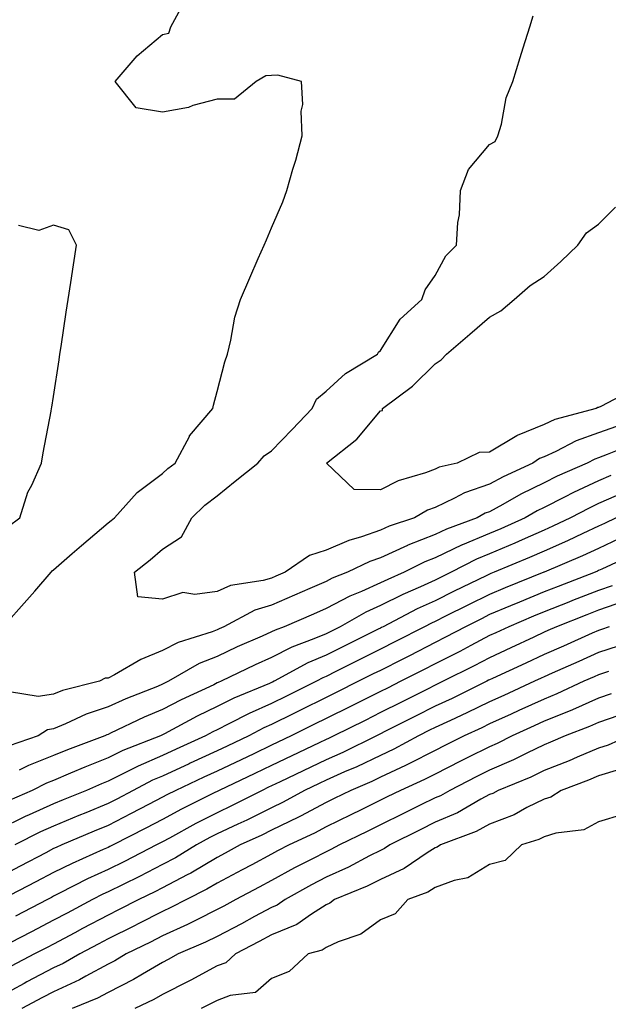
# Model space of a CAD drawing. Units: inches. Extents: x 931523 to 934163, y 7271498 to 7274138.
# Drawn here: x 932722 to 932830, y 7273443 to 7273623 of the extents above; entities that cross this region are included whole.
import ezdxf

# ---------------------------------------------------------------- set-up
doc = ezdxf.new("R2010")
doc.units = ezdxf.units.IN
doc.header["$MEASUREMENT"] = 0
doc.layers.add('Contour_93157271', color=7, linetype='Continuous', true_color=0x5aec49)

msp = doc.modelspace()

# ---------------------------------------------------------------- linework, layer by layer
at = {"layer": 'Contour_93157271'}
for points in [[(932718.81, 7273511.92, 3214), (932723.15, 7273516.82, 3214), (932724.59, 7273518.46, 3214), (932727.64, 7273521.92, 3214), (932727.81, 7273522.16, 3214), (932728.05, 7273522.37, 3214), (932731.46, 7273525.33, 3214), (932733.16, 7273526.81, 3214), (932738.05, 7273530.95, 3214), (932738.59, 7273531.38, 3214), (932739.21, 7273531.92, 3214), (932743.41, 7273536.57, 3214), (932748.05, 7273540.04, 3214), (932749.01, 7273540.96, 3214), (932750.34, 7273541.92, 3214), (932752.96, 7273546.83, 3214), (932753.02, 7273546.96, 3214), (932757.3, 7273551.92, 3214), (932757.42, 7273552.55, 3214), (932758.05, 7273555.09, 3214), (932759.46, 7273560.51, 3214), (932759.95, 7273561.92, 3214), (932760.59, 7273564.46, 3214), (932761.31, 7273568.67, 3214), (932762.33, 7273571.92, 3214), (932764.05, 7273575.92, 3214), (932765.61, 7273579.48, 3214), (932766.67, 7273581.92, 3214), (932767.09, 7273582.88, 3214), (932768.05, 7273585.07, 3214), (932770.1, 7273589.87, 3214), (932770.86, 7273591.92, 3214), (932771.97, 7273595.84, 3214), (932772.5, 7273597.48, 3214), (932773.63, 7273601.92, 3214), (932773.48, 7273606.49, 3214), (932773.8, 7273607.67, 3214), (932773.53, 7273611.92, 3214), (932769.19, 7273613.06, 3214), (932768.05, 7273613, 3214), (932767.01, 7273612.96, 3214), (932765.23, 7273611.92, 3214), (932761.27, 7273608.7, 3214), (932758.05, 7273608.65, 3214), (932753.62, 7273607.49, 3214), (932752.8, 7273607.17, 3214), (932748.05, 7273606.28, 3214), (932743.2, 7273607.07, 3214), (932739.34, 7273611.92, 3214), (932743.38, 7273616.59, 3214), (932748.05, 7273620.55, 3214), (932749.18, 7273620.79, 3214), (932749.55, 7273621.92, 3214), (932751.42, 7273625.29, 3214)], [(932831.3, 7273548.67, 3213), (932828.05, 7273547.47, 3213), (932823.93, 7273546.03, 3213), (932820.22, 7273544.09, 3213), (932818.05, 7273543.11, 3213), (932817.21, 7273542.76, 3213), (932815.98, 7273541.92, 3213), (932810.55, 7273539.41, 3213), (932808.05, 7273538.05, 3213), (932803.46, 7273536.51, 3213), (932801.62, 7273535.49, 3213), (932798.05, 7273533.82, 3213), (932796.67, 7273533.3, 3213), (932794.28, 7273531.92, 3213), (932789.61, 7273530.36, 3213), (932788.05, 7273529.64, 3213), (932784.55, 7273528.42, 3213), (932782.21, 7273527.76, 3213), (932778.05, 7273525.98, 3213), (932774.99, 7273524.98, 3213), (932770.54, 7273521.92, 3213), (932768.8, 7273521.17, 3213), (932768.05, 7273520.85, 3213), (932766.53, 7273520.4, 3213), (932760.5, 7273519.47, 3213), (932758.05, 7273518.41, 3213), (932753.95, 7273517.82, 3213), (932751.79, 7273518.18, 3213), (932748.05, 7273517.01, 3213), (932743.52, 7273517.39, 3213), (932742.87, 7273521.92, 3213), (932745.76, 7273524.21, 3213), (932748.05, 7273526.15, 3213), (932751.55, 7273528.42, 3213), (932753.44, 7273531.92, 3213), (932755.78, 7273534.2, 3213), (932758.05, 7273535.9, 3213), (932761.34, 7273538.63, 3213), (932765.54, 7273541.92, 3213), (932766.68, 7273543.29, 3213), (932768.05, 7273544.21, 3213), (932771.85, 7273548.12, 3213), (932775.47, 7273551.92, 3213), (932776.31, 7273553.66, 3213), (932778.05, 7273555.12, 3213), (932781.58, 7273558.39, 3213), (932787.45, 7273561.92, 3213), (932787.68, 7273562.29, 3213), (932788.05, 7273562.6, 3213), (932791.63, 7273568.35, 3213), (932795.64, 7273571.92, 3213), (932796.25, 7273573.72, 3213), (932798.05, 7273576.33, 3213), (932800.02, 7273579.95, 3213), (932801.96, 7273581.92, 3213), (932802.21, 7273586.08, 3213), (932802.54, 7273587.43, 3213), (932802.72, 7273591.92, 3213), (932804.19, 7273595.78, 3213), (932808.05, 7273600.33, 3213), (932809.07, 7273600.89, 3213), (932809.56, 7273601.92, 3213), (932810.2, 7273604.07, 3213), (932811.07, 7273608.9, 3213), (932812.33, 7273611.92, 3213), (932813.67, 7273616.3, 3213), (932814.23, 7273618.1, 3213), (932815.41, 7273621.92, 3213), (932816.02, 7273623.95, 3213)], [(932834.48, 7273555.49, 3212), (932828.43, 7273552.3, 3212), (932828.05, 7273552.11, 3212), (932827.87, 7273552.11, 3212), (932827.6, 7273551.92, 3212), (932820.03, 7273549.94, 3212), (932818.05, 7273549.04, 3212), (932813.12, 7273546.99, 3212), (932813.01, 7273546.96, 3212), (932808.05, 7273543.93, 3212), (932806.1, 7273543.86, 3212), (932802.07, 7273541.92, 3212), (932798.79, 7273541.18, 3212), (932798.05, 7273540.83, 3212), (932796.29, 7273540.16, 3212), (932791.28, 7273538.69, 3212), (932788.05, 7273537.05, 3212), (932783.22, 7273537.09, 3212), (932778.13, 7273541.92, 3212), (932783.66, 7273546.31, 3212), (932788.05, 7273551.52, 3212), (932788.37, 7273551.6, 3212), (932788.4, 7273551.92, 3212), (932793.92, 7273556.04, 3212), (932798.05, 7273560.14, 3212), (932799.14, 7273560.84, 3212), (932800.13, 7273561.92, 3212), (932804.41, 7273565.56, 3212), (932808.05, 7273568.7, 3212), (932810.13, 7273569.84, 3212), (932812.56, 7273571.92, 3212), (932815.48, 7273574.49, 3212), (932818.05, 7273576.17, 3212), (932821.09, 7273578.88, 3212), (932824.2, 7273581.92, 3212), (932825.79, 7273584.18, 3212), (932828.05, 7273585.76, 3212), (932831.12, 7273588.85, 3212)], [(932719.7, 7273530.28, 3215), (932721.86, 7273531.92, 3215), (932723.35, 7273536.62, 3215), (932724.04, 7273537.91, 3215), (932725.82, 7273541.92, 3215), (932726.17, 7273543.8, 3215), (932727.61, 7273551.48, 3215), (932727.69, 7273551.92, 3215), (932727.75, 7273552.22, 3215), (932728.05, 7273554.13, 3215), (932729.08, 7273560.89, 3215), (932729.23, 7273561.92, 3215), (932729.44, 7273563.31, 3215), (932730.38, 7273569.59, 3215), (932730.73, 7273571.92, 3215), (932731.21, 7273575.08, 3215), (932731.69, 7273578.28, 3215), (932732.23, 7273581.92, 3215), (932730.83, 7273584.69, 3215), (932728.05, 7273585.57, 3215), (932725.37, 7273584.6, 3215), (932721.61, 7273585.48, 3215)], [(932834.49, 7273545.47, 3214), (932829.61, 7273543.48, 3214), (932828.05, 7273542.91, 3214), (932827.32, 7273542.65, 3214), (932825.93, 7273541.92, 3214), (932820.46, 7273539.52, 3214), (932818.05, 7273538.31, 3214), (932813.76, 7273536.21, 3214), (932810.47, 7273534.33, 3214), (932808.05, 7273533.02, 3214), (932807.22, 7273532.74, 3214), (932805.74, 7273531.92, 3214), (932800.15, 7273529.82, 3214), (932798.05, 7273528.81, 3214), (932793.07, 7273526.89, 3214), (932792.97, 7273526.84, 3214), (932788.05, 7273524.59, 3214), (932786.07, 7273523.9, 3214), (932781.99, 7273521.92, 3214), (932779.16, 7273520.81, 3214), (932778.05, 7273520.21, 3214), (932775.04, 7273518.91, 3214), (932772.26, 7273517.7, 3214), (932768.05, 7273515.88, 3214), (932764.98, 7273514.99, 3214), (932759.31, 7273511.92, 3214), (932758.43, 7273511.54, 3214), (932758.05, 7273511.35, 3214), (932757.12, 7273510.99, 3214), (932750.92, 7273509.05, 3214), (932748.05, 7273507.57, 3214), (932744.06, 7273505.9, 3214), (932739.24, 7273503.1, 3214), (932738.05, 7273502.48, 3214), (932737.5, 7273502.48, 3214), (932736.46, 7273501.92, 3214), (932729.71, 7273500.26, 3214), (932728.05, 7273499.58, 3214), (932725.24, 7273499.11, 3214), (932719.97, 7273500, 3214)], [(932830.31, 7273539.66, 3215), (932828.05, 7273538.66, 3215), (932823.44, 7273536.53, 3215), (932821.8, 7273535.67, 3215), (932818.05, 7273533.79, 3215), (932816.8, 7273533.17, 3215), (932814.59, 7273531.92, 3215), (932810.09, 7273529.88, 3215), (932808.05, 7273529.02, 3215), (932803.07, 7273526.95, 3215), (932803.04, 7273526.93, 3215), (932798.05, 7273524.55, 3215), (932796.16, 7273523.81, 3215), (932792.39, 7273521.92, 3215), (932789.36, 7273520.61, 3215), (932788.05, 7273519.97, 3215), (932784.53, 7273518.4, 3215), (932782.41, 7273517.56, 3215), (932778.05, 7273515.25, 3215), (932775.73, 7273514.24, 3215), (932770.37, 7273511.92, 3215), (932768.68, 7273511.3, 3215), (932768.05, 7273510.97, 3215), (932766.34, 7273510.2, 3215), (932761.76, 7273508.21, 3215), (932758.05, 7273506.46, 3215), (932754.79, 7273505.18, 3215), (932749.16, 7273501.92, 3215), (932748.4, 7273501.57, 3215), (932748.05, 7273501.38, 3215), (932747.12, 7273500.99, 3215), (932741.28, 7273498.69, 3215), (932738.05, 7273497.22, 3215), (932734.05, 7273495.92, 3215), (932730.23, 7273494.1, 3215), (932728.05, 7273493.21, 3215), (932726.95, 7273493.02, 3215), (932725.21, 7273491.92, 3215), (932719.9, 7273490.07, 3215)], [(932832.69, 7273536.56, 3216), (932828.05, 7273534.5, 3216), (932826.28, 7273533.69, 3216), (932822.91, 7273531.92, 3216), (932819.63, 7273530.35, 3216), (932818.05, 7273529.65, 3216), (932813.99, 7273527.87, 3216), (932812.69, 7273527.28, 3216), (932808.05, 7273525.3, 3216), (932805.66, 7273524.3, 3216), (932801.02, 7273521.92, 3216), (932799.02, 7273520.94, 3216), (932798.05, 7273520.46, 3216), (932795.37, 7273519.24, 3216), (932792.12, 7273517.85, 3216), (932788.05, 7273515.82, 3216), (932785.35, 7273514.62, 3216), (932780.64, 7273511.92, 3216), (932778.91, 7273511.06, 3216), (932778.05, 7273510.63, 3216), (932775.82, 7273509.69, 3216), (932771.78, 7273508.19, 3216), (932768.05, 7273506.31, 3216), (932765.02, 7273504.95, 3216), (932758.77, 7273501.92, 3216), (932758.26, 7273501.71, 3216), (932758.05, 7273501.61, 3216), (932757.44, 7273501.3, 3216), (932751.45, 7273498.52, 3216), (932748.05, 7273496.73, 3216), (932744.65, 7273495.32, 3216), (932738.52, 7273492.39, 3216), (932738.05, 7273492.17, 3216), (932737.85, 7273492.12, 3216), (932737.45, 7273491.92, 3216), (932730.61, 7273489.36, 3216), (932728.05, 7273488.29, 3216), (932723.48, 7273486.48, 3216), (932721.75, 7273485.62, 3216)], [(932831.25, 7273531.92, 3217), (932829.1, 7273530.87, 3217), (932828.05, 7273530.38, 3217), (932825.16, 7273529.03, 3217), (932822.31, 7273527.66, 3217), (932818.05, 7273525.8, 3217), (932815.36, 7273524.61, 3217), (932808.87, 7273521.92, 3217), (932808.28, 7273521.69, 3217), (932808.05, 7273521.59, 3217), (932807.39, 7273521.27, 3217), (932801.55, 7273518.42, 3217), (932798.05, 7273516.68, 3217), (932794.78, 7273515.19, 3217), (932788.5, 7273511.92, 3217), (932788.21, 7273511.76, 3217), (932788.05, 7273511.69, 3217), (932787.59, 7273511.46, 3217), (932781.51, 7273508.45, 3217), (932778.05, 7273506.72, 3217), (932774.67, 7273505.3, 3217), (932768.5, 7273501.92, 3217), (932768.2, 7273501.77, 3217), (932768.05, 7273501.7, 3217), (932767.64, 7273501.52, 3217), (932761.14, 7273498.83, 3217), (932758.05, 7273497.32, 3217), (932754.42, 7273495.55, 3217), (932748.42, 7273492.29, 3217), (932748.05, 7273492.1, 3217), (932747.93, 7273492.05, 3217), (932747.66, 7273491.92, 3217), (932740.77, 7273489.21, 3217), (932738.05, 7273487.88, 3217), (932733.78, 7273486.2, 3217), (932731.17, 7273485.05, 3217), (932728.05, 7273483.73, 3217), (932726.75, 7273483.22, 3217), (932724.15, 7273481.92, 3217), (932719.89, 7273480.08, 3217)], [(932831.87, 7273528.1, 3218), (932828.05, 7273526.3, 3218), (932825.06, 7273524.91, 3218), (932818.08, 7273521.96, 3218), (932818.04, 7273521.93, 3218), (932818, 7273521.92, 3218), (932810.91, 7273519.06, 3218), (932808.05, 7273517.86, 3218), (932804.07, 7273515.9, 3218), (932799.98, 7273513.85, 3218), (932798.05, 7273512.89, 3218), (932797.39, 7273512.58, 3218), (932796.11, 7273511.92, 3218), (932790.77, 7273509.2, 3218), (932788.05, 7273507.81, 3218), (932784.11, 7273505.86, 3218), (932779.85, 7273503.72, 3218), (932778.05, 7273502.82, 3218), (932777.42, 7273502.55, 3218), (932776.26, 7273501.92, 3218), (932770.78, 7273499.2, 3218), (932768.05, 7273497.85, 3218), (932763.94, 7273496.03, 3218), (932760.23, 7273494.1, 3218), (932758.05, 7273493.03, 3218), (932757.3, 7273492.66, 3218), (932755.93, 7273491.92, 3218), (932750.52, 7273489.45, 3218), (932748.05, 7273488.31, 3218), (932743.59, 7273486.38, 3218), (932741.37, 7273485.23, 3218), (932738.05, 7273483.62, 3218), (932736.83, 7273483.14, 3218), (932734.07, 7273481.92, 3218), (932729.79, 7273480.18, 3218), (932728.05, 7273479.46, 3218), (932723.56, 7273477.43, 3218), (932722.84, 7273477.13, 3218), (932718.05, 7273474.8, 3218)], [(932834.66, 7273525.31, 3219), (932828.61, 7273522.48, 3219), (932828.05, 7273522.21, 3219), (932827.85, 7273522.12, 3219), (932827.38, 7273521.92, 3219), (932820.65, 7273519.31, 3219), (932818.05, 7273518.3, 3219), (932813.52, 7273516.44, 3219), (932811.87, 7273515.74, 3219), (932808.05, 7273514.14, 3219), (932806.56, 7273513.4, 3219), (932803.6, 7273511.92, 3219), (932799.98, 7273509.99, 3219), (932798.05, 7273509.02, 3219), (932793.35, 7273506.62, 3219), (932792.14, 7273506, 3219), (932788.05, 7273503.93, 3219), (932786.7, 7273503.27, 3219), (932784.02, 7273501.92, 3219), (932780.04, 7273499.94, 3219), (932778.05, 7273498.95, 3219), (932773.35, 7273496.62, 3219), (932772.15, 7273496.02, 3219), (932768.05, 7273493.99, 3219), (932766.61, 7273493.36, 3219), (932763.85, 7273491.92, 3219), (932759.92, 7273490.05, 3219), (932758.05, 7273489.17, 3219), (932753.09, 7273486.88, 3219), (932752.95, 7273486.81, 3219), (932748.05, 7273484.55, 3219), (932746.21, 7273483.76, 3219), (932742.67, 7273481.92, 3219), (932739.65, 7273480.33, 3219), (932738.05, 7273479.51, 3219), (932733.95, 7273477.82, 3219), (932732.67, 7273477.3, 3219), (932728.05, 7273475.37, 3219), (932725.67, 7273474.29, 3219), (932720.94, 7273471.92, 3219)], [(932830.52, 7273519.45, 3220), (932828.05, 7273518.56, 3220), (932823.27, 7273516.71, 3220), (932822.55, 7273516.42, 3220), (932818.05, 7273514.65, 3220), (932816.11, 7273513.86, 3220), (932811.55, 7273511.92, 3220), (932809.17, 7273510.81, 3220), (932808.05, 7273510.29, 3220), (932804.62, 7273508.49, 3220), (932802.57, 7273507.4, 3220), (932798.05, 7273505.11, 3220), (932795.94, 7273504.04, 3220), (932791.74, 7273501.92, 3220), (932789.29, 7273500.68, 3220), (932788.05, 7273500.06, 3220), (932782.62, 7273497.35, 3220), (932778.05, 7273495.08, 3220), (932775.94, 7273494.03, 3220), (932771.66, 7273491.92, 3220), (932769.21, 7273490.76, 3220), (932768.05, 7273490.2, 3220), (932764.77, 7273488.64, 3220), (932762.44, 7273487.53, 3220), (932758.05, 7273485.45, 3220), (932755.64, 7273484.33, 3220), (932750.47, 7273481.92, 3220), (932748.86, 7273481.12, 3220), (932748.05, 7273480.69, 3220), (932745.46, 7273479.33, 3220), (932742.3, 7273477.66, 3220), (932738.05, 7273475.47, 3220), (932735.53, 7273474.44, 3220), (932729.55, 7273471.92, 3220), (932728.51, 7273471.46, 3220), (932728.05, 7273471.24, 3220), (932726.63, 7273470.49, 3220), (932721.92, 7273468.05, 3220), (932718.05, 7273466.03, 3220)], [(932832.77, 7273516.64, 3221), (932828.05, 7273514.95, 3221), (932825.87, 7273514.1, 3221), (932820.34, 7273511.92, 3221), (932818.75, 7273511.22, 3221), (932818.05, 7273510.9, 3221), (932816.15, 7273510.02, 3221), (932811.93, 7273508.03, 3221), (932808.05, 7273506.24, 3221), (932805.22, 7273504.75, 3221), (932799.5, 7273501.92, 3221), (932798.53, 7273501.44, 3221), (932798.05, 7273501.22, 3221), (932796.63, 7273500.5, 3221), (932791.87, 7273498.1, 3221), (932788.05, 7273496.19, 3221), (932785.2, 7273494.76, 3221), (932779.47, 7273491.92, 3221), (932778.52, 7273491.45, 3221), (932778.05, 7273491.25, 3221), (932776.76, 7273490.62, 3221), (932771.74, 7273488.24, 3221), (932768.05, 7273486.48, 3221), (932764.96, 7273485.01, 3221), (932758.46, 7273481.92, 3221), (932758.19, 7273481.78, 3221), (932758.05, 7273481.71, 3221), (932757.63, 7273481.5, 3221), (932751.52, 7273478.45, 3221), (932748.05, 7273476.59, 3221), (932744.98, 7273474.99, 3221), (932738.97, 7273471.92, 3221), (932738.37, 7273471.61, 3221), (932738.05, 7273471.45, 3221), (932737.18, 7273471.05, 3221), (932731.44, 7273468.53, 3221), (932728.05, 7273466.86, 3221), (932724.8, 7273465.17, 3221), (932718.58, 7273461.92, 3221)], [(932829.97, 7273511.92, 3222), (932828.55, 7273511.42, 3222), (932828.05, 7273511.26, 3222), (932826.85, 7273510.73, 3222), (932821.58, 7273508.39, 3222), (932818.05, 7273506.82, 3222), (932814.71, 7273505.26, 3222), (932808.56, 7273502.43, 3222), (932808.05, 7273502.19, 3222), (932807.87, 7273502.1, 3222), (932807.51, 7273501.92, 3222), (932801.18, 7273498.79, 3222), (932798.05, 7273497.33, 3222), (932794.46, 7273495.51, 3222), (932788.83, 7273492.7, 3222), (932788.05, 7273492.31, 3222), (932787.79, 7273492.18, 3222), (932787.27, 7273491.92, 3222), (932781.1, 7273488.87, 3222), (932778.05, 7273487.52, 3222), (932769.64, 7273483.51, 3222), (932768.05, 7273482.75, 3222), (932767.48, 7273482.49, 3222), (932766.3, 7273481.92, 3222), (932760.84, 7273479.14, 3222), (932758.05, 7273477.82, 3222), (932754.14, 7273475.83, 3222), (932749.3, 7273473.17, 3222), (932748.05, 7273472.5, 3222), (932747.67, 7273472.3, 3222), (932746.92, 7273471.92, 3222), (932741.09, 7273468.88, 3222), (932738.05, 7273467.38, 3222), (932734.3, 7273465.67, 3222), (932729.17, 7273463.04, 3222), (932728.05, 7273462.49, 3222), (932727.67, 7273462.29, 3222), (932726.96, 7273461.92, 3222), (932721.1, 7273458.86, 3222)], [(932831.62, 7273508.35, 3223), (932828.05, 7273507.19, 3223), (932824.4, 7273505.57, 3223), (932819.53, 7273503.4, 3223), (932818.05, 7273502.74, 3223), (932817.49, 7273502.48, 3223), (932816.28, 7273501.92, 3223), (932810.65, 7273499.32, 3223), (932808.05, 7273498.14, 3223), (932803.86, 7273496.11, 3223), (932800.89, 7273494.75, 3223), (932798.05, 7273493.43, 3223), (932797.04, 7273492.93, 3223), (932795.03, 7273491.92, 3223), (932790.49, 7273489.48, 3223), (932788.05, 7273488.33, 3223), (932783.71, 7273486.26, 3223), (932781.42, 7273485.29, 3223), (932778.05, 7273483.8, 3223), (932776.78, 7273483.19, 3223), (932774.11, 7273481.92, 3223), (932770.2, 7273479.77, 3223), (932768.05, 7273478.73, 3223), (932763.5, 7273476.47, 3223), (932761.84, 7273475.71, 3223), (932758.05, 7273473.93, 3223), (932756.72, 7273473.25, 3223), (932754.29, 7273471.92, 3223), (932750.43, 7273469.55, 3223), (932748.05, 7273468.3, 3223), (932743.84, 7273466.14, 3223), (932740.8, 7273464.67, 3223), (932738.05, 7273463.32, 3223), (932737.09, 7273462.88, 3223), (932735.22, 7273461.92, 3223), (932730.54, 7273459.43, 3223), (932728.05, 7273458.11, 3223), (932723.98, 7273455.99, 3223), (932720.11, 7273453.98, 3223)], [(932829.84, 7273503.71, 3224), (932828.05, 7273503.12, 3224), (932827.21, 7273502.75, 3224), (932825.34, 7273501.92, 3224), (932820.37, 7273499.61, 3224), (932818.05, 7273498.66, 3224), (932813.43, 7273496.54, 3224), (932812.03, 7273495.9, 3224), (932808.05, 7273494.09, 3224), (932806.59, 7273493.38, 3224), (932803.38, 7273491.92, 3224), (932799.82, 7273490.15, 3224), (932798.05, 7273489.26, 3224), (932793.21, 7273486.76, 3224), (932792.63, 7273486.5, 3224), (932788.05, 7273484.33, 3224), (932786.42, 7273483.55, 3224), (932782.57, 7273481.92, 3224), (932779.54, 7273480.43, 3224), (932778.05, 7273479.69, 3224), (932773.33, 7273477.19, 3224), (932772.97, 7273477, 3224), (932768.05, 7273474.62, 3224), (932766.25, 7273473.72, 3224), (932762.29, 7273471.92, 3224), (932759.55, 7273470.42, 3224), (932758.05, 7273469.63, 3224), (932753.21, 7273466.76, 3224), (932752.58, 7273466.45, 3224), (932748.05, 7273464.07, 3224), (932746.63, 7273463.34, 3224), (932743.68, 7273461.92, 3224), (932739.97, 7273460.01, 3224), (932738.05, 7273459.05, 3224), (932733.39, 7273456.58, 3224), (932731.93, 7273455.8, 3224), (932728.05, 7273453.74, 3224), (932726.85, 7273453.12, 3224), (932724.55, 7273451.92, 3224), (932720.29, 7273449.68, 3224)], [(932830.37, 7273499.6, 3225), (932828.05, 7273498.8, 3225), (932823.28, 7273496.69, 3225), (932822.53, 7273496.4, 3225), (932818.05, 7273494.58, 3225), (932816.23, 7273493.74, 3225), (932812.21, 7273491.92, 3225), (932809.44, 7273490.52, 3225), (932808.05, 7273489.92, 3225), (932804.06, 7273487.93, 3225), (932802.71, 7273487.26, 3225), (932798.05, 7273484.92, 3225), (932796.08, 7273483.89, 3225), (932791.71, 7273481.92, 3225), (932789.25, 7273480.72, 3225), (932788.05, 7273480.12, 3225), (932784.5, 7273478.37, 3225), (932782.56, 7273477.41, 3225), (932778.05, 7273475.21, 3225), (932775.9, 7273474.07, 3225), (932771.25, 7273471.92, 3225), (932769.13, 7273470.84, 3225), (932768.05, 7273470.25, 3225), (932764.4, 7273468.27, 3225), (932762.65, 7273467.32, 3225), (932758.05, 7273464.88, 3225), (932756.19, 7273463.79, 3225), (932752.46, 7273461.92, 3225), (932749.57, 7273460.41, 3225), (932748.05, 7273459.71, 3225), (932743.55, 7273457.42, 3225), (932742.89, 7273457.08, 3225), (932738.05, 7273454.67, 3225), (932736.25, 7273453.72, 3225), (932732.86, 7273451.92, 3225), (932729.8, 7273450.16, 3225), (932728.05, 7273449.36, 3225), (932723.17, 7273446.8, 3225), (932722.66, 7273446.53, 3225), (932718.05, 7273444.08, 3225)], [(932831.78, 7273495.65, 3226), (932828.05, 7273494.37, 3226), (932826.36, 7273493.62, 3226), (932821.93, 7273491.92, 3226), (932819.24, 7273490.73, 3226), (932818.05, 7273490.27, 3226), (932814.88, 7273488.76, 3226), (932812.44, 7273487.53, 3226), (932808.05, 7273485.61, 3226), (932805.58, 7273484.38, 3226), (932800.72, 7273481.92, 3226), (932799.02, 7273480.94, 3226), (932798.05, 7273480.52, 3226), (932795.31, 7273479.18, 3226), (932792.27, 7273477.69, 3226), (932788.05, 7273475.59, 3226), (932785.59, 7273474.38, 3226), (932780.53, 7273471.92, 3226), (932778.91, 7273471.06, 3226), (932778.05, 7273470.67, 3226), (932775.44, 7273469.31, 3226), (932772.28, 7273467.69, 3226), (932768.05, 7273465.39, 3226), (932765.8, 7273464.17, 3226), (932761.5, 7273461.92, 3226), (932759.27, 7273460.7, 3226), (932758.05, 7273460.06, 3226), (932754.33, 7273458.2, 3226), (932752.65, 7273457.32, 3226), (932748.05, 7273455.22, 3226), (932745.86, 7273454.11, 3226), (932741.4, 7273451.92, 3226), (932739.31, 7273450.66, 3226), (932738.05, 7273450.02, 3226), (932733.95, 7273447.82, 3226), (932732.81, 7273447.16, 3226), (932728.05, 7273445, 3226), (932726.04, 7273443.93, 3226), (932722.26, 7273441.92, 3226)], [(932833.61, 7273491.92, 3227), (932829.79, 7273490.18, 3227), (932828.05, 7273489.64, 3227), (932824.12, 7273487.99, 3227), (932822.63, 7273487.33, 3227), (932818.05, 7273485.54, 3227), (932815.6, 7273484.37, 3227), (932809.62, 7273481.92, 3227), (932808.61, 7273481.36, 3227), (932808.05, 7273481.15, 3227), (932806.41, 7273480.28, 3227), (932802.14, 7273477.83, 3227), (932798.05, 7273476.06, 3227), (932795.28, 7273474.69, 3227), (932789.75, 7273471.92, 3227), (932788.74, 7273471.23, 3227), (932788.05, 7273470.91, 3227), (932786.02, 7273469.89, 3227), (932782.15, 7273467.82, 3227), (932778.05, 7273466, 3227), (932775.36, 7273464.61, 3227), (932770.51, 7273461.92, 3227), (932769.08, 7273460.89, 3227), (932768.05, 7273460.47, 3227), (932764.92, 7273458.79, 3227), (932762.5, 7273457.47, 3227), (932758.05, 7273455.13, 3227), (932755.91, 7273454.06, 3227), (932750.94, 7273451.92, 3227), (932749.09, 7273450.88, 3227), (932748.05, 7273450.36, 3227), (932744.36, 7273448.23, 3227), (932742.73, 7273447.24, 3227), (932738.05, 7273444.88, 3227), (932736.12, 7273443.84, 3227), (932731.46, 7273441.92, 3227)], [(932831.88, 7273485.75, 3228), (932828.05, 7273484.57, 3228), (932826.19, 7273483.79, 3228), (932821.16, 7273481.92, 3228), (932819.29, 7273480.68, 3228), (932818.05, 7273480.31, 3228), (932814.87, 7273478.75, 3228), (932812.52, 7273477.45, 3228), (932808.05, 7273475.72, 3228), (932805.56, 7273474.4, 3228), (932799.01, 7273471.92, 3228), (932798.45, 7273471.53, 3228), (932798.05, 7273471.38, 3228), (932796.61, 7273470.48, 3228), (932792.38, 7273467.58, 3228), (932788.05, 7273465.6, 3228), (932785.6, 7273464.37, 3228), (932779.57, 7273461.92, 3228), (932778.72, 7273461.26, 3228), (932778.05, 7273460.94, 3228), (932775.37, 7273459.23, 3228), (932772.66, 7273457.31, 3228), (932768.05, 7273455.42, 3228), (932765.78, 7273454.19, 3228), (932761.4, 7273451.92, 3228), (932759.65, 7273450.32, 3228), (932758.05, 7273449.72, 3228), (932753.24, 7273447.12, 3228), (932753, 7273446.98, 3228), (932748.05, 7273444.48, 3228), (932746.43, 7273443.54, 3228), (932742.99, 7273441.92, 3228)], [(932832.5, 7273477.48, 3229), (932828.05, 7273476.14, 3229), (932825.31, 7273474.66, 3229), (932820.2, 7273474.07, 3229), (932818.05, 7273473.41, 3229), (932817.05, 7273472.92, 3229), (932813.88, 7273471.92, 3229), (932810.9, 7273469.07, 3229), (932808.05, 7273468.31, 3229), (932804.06, 7273465.91, 3229), (932801.52, 7273465.39, 3229), (932798.05, 7273464.13, 3229), (932796.69, 7273463.28, 3229), (932793.06, 7273461.92, 3229), (932790.72, 7273459.25, 3229), (932788.05, 7273458.19, 3229), (932784.4, 7273455.56, 3229), (932780.26, 7273454.13, 3229), (932778.05, 7273453.1, 3229), (932777.33, 7273452.64, 3229), (932774.77, 7273451.92, 3229), (932771.28, 7273448.69, 3229), (932768.05, 7273447.43, 3229), (932765.09, 7273444.88, 3229), (932760.42, 7273444.29, 3229), (932758.05, 7273443.4, 3229), (932757.09, 7273442.89, 3229), (932755.12, 7273441.92, 3229)]]:
    msp.add_polyline3d(points, dxfattribs=at)

doc.saveas('drawing.dxf')
